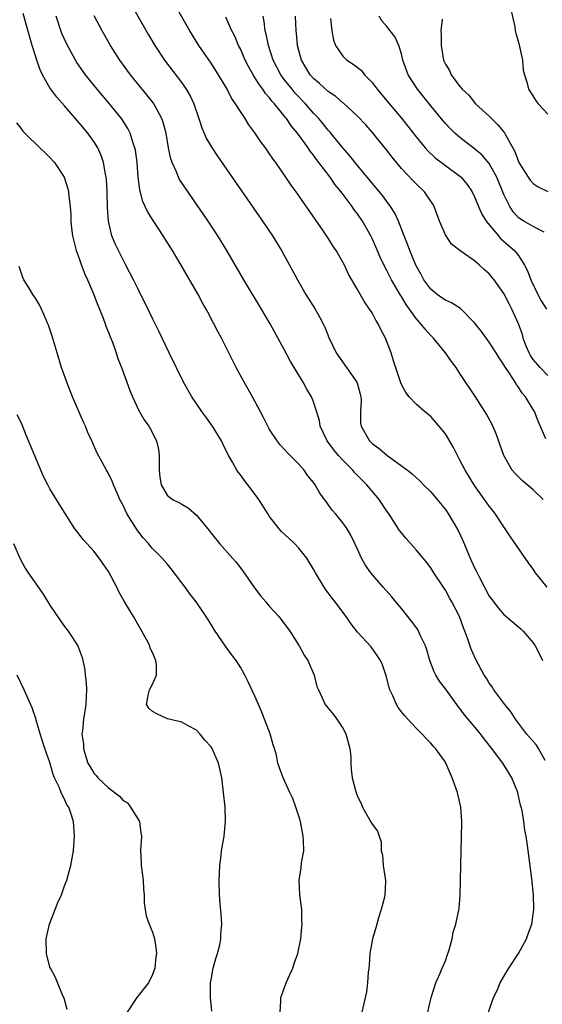
# Model space of a CAD drawing. Units: inches. Extents: x 2622000 to 2625000, y 1464000 to 1467000.
# Drawn here: x 2622853 to 2622924, y 1465408 to 1465543 of the extents above; entities that cross this region are included whole.
import ezdxf

# ---------------------------------------------------------------- set-up
doc = ezdxf.new("R2010")
doc.units = ezdxf.units.IN
doc.header["$MEASUREMENT"] = 0
doc.layers.add('LD26221464_2ft', color=215, linetype='Continuous')

msp = doc.modelspace()

# ---------------------------------------------------------------- linework, layer by layer
at = {"layer": 'LD26221464_2ft'}
for points, elevation in [([(2622924.91, 1465465), (2622923.31, 1465467), (2622923, 1465467.47), (2622922.36, 1465468.36), (2622919.91, 1465471.91), (2622919.19, 1465473), (2622919, 1465473.26), (2622917.87, 1465475), (2622917.47, 1465475.47), (2622917, 1465476.06), (2622916.37, 1465477), (2622915, 1465478.88), (2622913.69, 1465481), (2622913, 1465482.38), (2622912.66, 1465483), (2622912.11, 1465484.11), (2622911, 1465485.94), (2622910.54, 1465486.54), (2622909, 1465488.33), (2622908.16, 1465489), (2622907, 1465490), (2622906.07, 1465491), (2622905.59, 1465491.59), (2622905, 1465492.7), (2622904.92, 1465492.92), (2622903.94, 1465495.94), (2622903.59, 1465497), (2622902.83, 1465499), (2622902.19, 1465500.19), (2622901.83, 1465501), (2622901.5, 1465501.5), (2622901, 1465502.46), (2622900.66, 1465503), (2622899.97, 1465503.97), (2622899, 1465505.68), (2622897.77, 1465507.77), (2622897.21, 1465509), (2622897, 1465509.41), (2622896.09, 1465511), (2622895.65, 1465511.65), (2622895, 1465512.69), (2622894.35, 1465513.65), (2622890.62, 1465519), (2622889.93, 1465519.93), (2622889.23, 1465521), (2622887.83, 1465523), (2622887.47, 1465523.47), (2622887, 1465524.2), (2622886.44, 1465525), (2622885.82, 1465525.82), (2622885, 1465527.08), (2622884.17, 1465528.17), (2622883.64, 1465529), (2622883, 1465529.95), (2622882.36, 1465531), (2622881.8, 1465531.8), (2622881.2, 1465533), (2622880.02, 1465535), (2622879, 1465536.58), (2622877.35, 1465539), (2622876.12, 1465541), (2622872.7, 1465547)], 8888), ([(2622868.27, 1465544.27), (2622870.44, 1465540.44), (2622871.3, 1465539), (2622872.64, 1465537), (2622875, 1465533.89), (2622875.62, 1465533), (2622876.13, 1465532.13), (2622876.66, 1465531), (2622877.35, 1465529), (2622877.75, 1465527.75), (2622878.08, 1465527), (2622878.35, 1465526.35), (2622879, 1465525.19), (2622879.87, 1465523.87), (2622886.01, 1465515), (2622887.37, 1465513), (2622888.63, 1465511), (2622890.18, 1465508.18), (2622890.79, 1465507), (2622891.96, 1465505), (2622893.21, 1465503), (2622893.86, 1465501.86), (2622894.32, 1465501), (2622894.53, 1465500.53), (2622895.09, 1465499.09), (2622896.11, 1465497), (2622898.91, 1465493), (2622899, 1465492.75), (2622899.38, 1465491.38), (2622899.47, 1465491), (2622899.48, 1465490.52), (2622899.43, 1465489), (2622899.43, 1465487.43), (2622899.48, 1465487), (2622900.64, 1465485), (2622901, 1465484.66), (2622901.96, 1465483.96), (2622903, 1465483.03), (2622905.82, 1465481), (2622906.48, 1465480.48), (2622907, 1465479.98), (2622907.51, 1465479.52), (2622908.01, 1465479), (2622909, 1465478.03), (2622909.87, 1465477), (2622911, 1465475.61), (2622911.42, 1465475), (2622912.75, 1465472.75), (2622913.4, 1465471.4), (2622913.94, 1465470.06), (2622914.4, 1465469), (2622915, 1465467.67), (2622915.23, 1465467.23), (2622915.67, 1465466.33), (2622917, 1465463.8), (2622917.33, 1465463.33), (2622918.2, 1465462.2), (2622919, 1465461.27), (2622921, 1465459.6), (2622921.31, 1465459.31), (2622921.61, 1465459), (2622923, 1465457.4), (2622923.26, 1465457), (2622923.85, 1465455.85), (2622924.26, 1465455)], 8886), ([(2622919.93, 1465543.93), (2622920.49, 1465541.51), (2622920.54, 1465541), (2622920.61, 1465540.61), (2622921, 1465539.42), (2622921.15, 1465538.85), (2622921.52, 1465537), (2622921.62, 1465535.62), (2622921.79, 1465535), (2622922.18, 1465533.82), (2622922.35, 1465533), (2622922.62, 1465532.62), (2622923.39, 1465531.39), (2622923.7, 1465531), (2622925, 1465529.6)], 8902), ([(2622908.6, 1465407), (2622909.07, 1465409), (2622909.12, 1465409.12), (2622909.7, 1465411), (2622910.31, 1465412.31), (2622910.58, 1465413), (2622911, 1465414.01), (2622911.27, 1465414.73), (2622911.52, 1465415.52), (2622911.93, 1465417), (2622912.09, 1465417.91), (2622912.44, 1465419), (2622912.87, 1465421.13), (2622913.02, 1465422.98), (2622913.08, 1465425), (2622913.15, 1465429), (2622913.21, 1465430.79), (2622913.24, 1465433), (2622913.11, 1465435), (2622912.65, 1465437), (2622911.92, 1465439), (2622911.64, 1465439.64), (2622911.07, 1465441), (2622911, 1465441.12), (2622909.67, 1465443), (2622909.34, 1465443.33), (2622909, 1465443.73), (2622908.37, 1465444.37), (2622907.78, 1465445), (2622907, 1465445.78), (2622905.86, 1465447), (2622905.45, 1465447.45), (2622905, 1465447.99), (2622904.57, 1465448.57), (2622904.32, 1465449), (2622903.81, 1465450.19), (2622903.42, 1465451), (2622903.32, 1465451.32), (2622902.92, 1465452.92), (2622902.43, 1465454.43), (2622902.15, 1465455), (2622901.71, 1465455.71), (2622900.85, 1465456.85), (2622899, 1465458.88), (2622898.07, 1465460.07), (2622897.47, 1465461), (2622897, 1465461.59), (2622895.96, 1465463), (2622895.52, 1465463.52), (2622895, 1465464.24), (2622894.66, 1465464.66), (2622894.43, 1465465), (2622893.26, 1465467), (2622893, 1465467.5), (2622892.07, 1465469), (2622891, 1465470.35), (2622890.39, 1465471), (2622889.65, 1465471.65), (2622888.62, 1465472.62), (2622888.29, 1465473), (2622887, 1465474.67), (2622886.78, 1465475), (2622885.52, 1465477), (2622885.31, 1465477.31), (2622884.02, 1465479), (2622883.57, 1465479.57), (2622883, 1465480.37), (2622882.71, 1465480.71), (2622882.53, 1465481), (2622881.93, 1465482.07), (2622881.38, 1465483), (2622880.59, 1465484.59), (2622880.41, 1465485), (2622879.22, 1465487), (2622878.29, 1465488.29), (2622877.76, 1465489), (2622876.38, 1465491), (2622875.25, 1465493), (2622873.29, 1465497), (2622871.9, 1465499.9), (2622871, 1465501.72), (2622870.59, 1465502.59), (2622869, 1465505.8), (2622868.42, 1465507), (2622867.38, 1465509), (2622867, 1465509.7), (2622865.89, 1465511.89), (2622865.46, 1465513), (2622864.98, 1465515), (2622864.87, 1465516.87), (2622864.83, 1465519), (2622864.71, 1465520.71), (2622864.68, 1465521), (2622864.58, 1465521.42), (2622864.29, 1465523), (2622863.98, 1465523.98), (2622863.52, 1465525), (2622863, 1465525.86), (2622862.19, 1465527), (2622861, 1465528.44), (2622860.73, 1465528.73), (2622859, 1465530.74), (2622857.92, 1465531.92), (2622857, 1465533.19), (2622855.98, 1465535), (2622855.66, 1465535.66), (2622855.19, 1465537), (2622855, 1465537.59), (2622854.58, 1465539), (2622853.35, 1465543.35)], 8880), ([(2622916.88, 1465407), (2622917.58, 1465409), (2622918.06, 1465409.94), (2622918.5, 1465411), (2622919, 1465411.87), (2622919.69, 1465413), (2622920.99, 1465415), (2622922.09, 1465417), (2622922.29, 1465417.7), (2622922.81, 1465419), (2622923.1, 1465421), (2622923.04, 1465423), (2622922.8, 1465425.2), (2622922.39, 1465428.39), (2622922.24, 1465429.76), (2622922.06, 1465431), (2622921.86, 1465431.86), (2622921.74, 1465433), (2622921.49, 1465434.51), (2622921.35, 1465435), (2622921.25, 1465435.25), (2622921, 1465436.52), (2622920.89, 1465437), (2622920.09, 1465439), (2622919.66, 1465439.66), (2622918.84, 1465441), (2622918.4, 1465441.6), (2622917.33, 1465443), (2622916.3, 1465444.3), (2622915.79, 1465445), (2622914.11, 1465447), (2622913.61, 1465447.61), (2622913, 1465448.43), (2622912.74, 1465448.74), (2622912.57, 1465449), (2622911, 1465451.15), (2622910.19, 1465452.19), (2622909.7, 1465453), (2622909.48, 1465453.48), (2622908.89, 1465455), (2622908.48, 1465456.48), (2622908.3, 1465457), (2622907.62, 1465458.38), (2622907.35, 1465459), (2622907.22, 1465459.22), (2622906.37, 1465460.37), (2622905, 1465462.1), (2622904.22, 1465463), (2622903.68, 1465463.68), (2622902.53, 1465465), (2622900.82, 1465467), (2622900.05, 1465468.05), (2622899.55, 1465469), (2622899, 1465470.2), (2622898.66, 1465471), (2622898.1, 1465472.1), (2622897.57, 1465473), (2622897, 1465473.81), (2622896.04, 1465475), (2622895.55, 1465475.55), (2622895, 1465476.33), (2622894.7, 1465476.7), (2622894.5, 1465477), (2622893.85, 1465477.85), (2622893.2, 1465479), (2622893.11, 1465479.11), (2622893, 1465479.29), (2622892.22, 1465480.23), (2622891.7, 1465481), (2622891, 1465481.82), (2622889.81, 1465483), (2622889.39, 1465483.39), (2622889, 1465483.86), (2622888.44, 1465484.44), (2622888.03, 1465485), (2622887, 1465486.56), (2622886.84, 1465486.84), (2622886.17, 1465488.17), (2622885, 1465490.44), (2622884.07, 1465492.07), (2622883.51, 1465493), (2622882.42, 1465495), (2622880.42, 1465499), (2622879.93, 1465499.93), (2622879.4, 1465501), (2622878.56, 1465502.56), (2622878.34, 1465503), (2622877.85, 1465503.85), (2622877.23, 1465505), (2622874.94, 1465509), (2622873.75, 1465511), (2622872.48, 1465513), (2622871.1, 1465515.1), (2622870.33, 1465516.33), (2622869.68, 1465517.68), (2622869.26, 1465519.26), (2622869.04, 1465521), (2622868.89, 1465523), (2622868.67, 1465524.67), (2622868.6, 1465525), (2622868.36, 1465525.64), (2622867.95, 1465527), (2622867.63, 1465527.63), (2622866.86, 1465528.86), (2622866.75, 1465529), (2622865.13, 1465531), (2622863.44, 1465533), (2622861.84, 1465535), (2622860.68, 1465536.68), (2622860.48, 1465537), (2622859.24, 1465539.24), (2622858.64, 1465540.64), (2622857.85, 1465543)], 8882), ([(2622924.64, 1465441.36), (2622923.71, 1465443), (2622923.43, 1465443.43), (2622922.1, 1465445), (2622920.56, 1465447), (2622919.97, 1465447.97), (2622919.12, 1465449), (2622917.6, 1465451), (2622917.39, 1465451.39), (2622917, 1465451.92), (2622916.6, 1465452.6), (2622916.32, 1465453), (2622915.15, 1465455.15), (2622914.54, 1465456.54), (2622914.09, 1465457.91), (2622913.66, 1465459), (2622913.46, 1465459.46), (2622912.92, 1465461), (2622911.9, 1465463), (2622911.57, 1465463.57), (2622911, 1465464.62), (2622910.73, 1465465), (2622909.43, 1465467), (2622909, 1465467.68), (2622908.44, 1465468.44), (2622907.98, 1465469), (2622907, 1465470.14), (2622905.65, 1465471.65), (2622905, 1465472.43), (2622904.76, 1465472.76), (2622903.31, 1465475), (2622903, 1465475.41), (2622901.94, 1465477), (2622901.52, 1465477.52), (2622900.29, 1465479), (2622898.65, 1465480.65), (2622898.36, 1465481), (2622897, 1465482.34), (2622896.42, 1465483), (2622895.76, 1465483.76), (2622894.88, 1465485), (2622893.92, 1465487), (2622893.79, 1465487.79), (2622893, 1465490.31), (2622892.73, 1465491), (2622892.07, 1465492.07), (2622891.58, 1465493), (2622890.34, 1465495), (2622889.85, 1465495.85), (2622889, 1465497.49), (2622887.06, 1465501), (2622885.89, 1465503), (2622883.47, 1465507), (2622881.17, 1465511), (2622879.94, 1465513), (2622878.59, 1465515), (2622875.49, 1465519.49), (2622874.7, 1465520.7), (2622874.55, 1465521), (2622874.27, 1465521.73), (2622873.69, 1465523), (2622873.51, 1465523.51), (2622873.21, 1465525), (2622872.87, 1465527), (2622872.48, 1465528.48), (2622872.29, 1465529), (2622871.41, 1465530.59), (2622871.2, 1465531), (2622871.12, 1465531.12), (2622870.25, 1465532.25), (2622868.01, 1465535), (2622866.53, 1465537), (2622865.27, 1465539), (2622864.12, 1465541), (2622863.02, 1465543.02)], 8884), ([(2622924.36, 1465477), (2622923, 1465478.32), (2622921.54, 1465479.54), (2622920.52, 1465480.52), (2622920.12, 1465481), (2622918.99, 1465483), (2622917.95, 1465485.95), (2622917.5, 1465487), (2622917.34, 1465487.34), (2622916.63, 1465488.63), (2622916.41, 1465489), (2622915.11, 1465491), (2622913, 1465494.21), (2622912.46, 1465495), (2622911.84, 1465495.84), (2622911.03, 1465497), (2622909.39, 1465499), (2622909, 1465499.39), (2622908.23, 1465500.23), (2622907.65, 1465501), (2622907, 1465501.71), (2622906.09, 1465503), (2622905.63, 1465503.63), (2622905, 1465504.69), (2622904.88, 1465504.88), (2622903.66, 1465507), (2622903, 1465508.28), (2622902.74, 1465508.74), (2622902.09, 1465510.09), (2622901.5, 1465511.5), (2622901, 1465512.64), (2622900.82, 1465513), (2622899.68, 1465515), (2622899, 1465515.99), (2622898.55, 1465516.55), (2622898.26, 1465517), (2622896.75, 1465519), (2622895.96, 1465519.96), (2622895.25, 1465521), (2622893.74, 1465523), (2622893.41, 1465523.41), (2622893, 1465524.01), (2622892.55, 1465524.55), (2622892.26, 1465525), (2622890.8, 1465527), (2622889.98, 1465527.98), (2622889.29, 1465529), (2622889.15, 1465529.15), (2622887.68, 1465531), (2622887.35, 1465531.35), (2622887, 1465531.84), (2622886.44, 1465532.44), (2622886.09, 1465533), (2622885.61, 1465533.61), (2622885, 1465534.61), (2622884.74, 1465535), (2622884.1, 1465536.1), (2622883.65, 1465537), (2622883, 1465538.53), (2622882.76, 1465539), (2622882.25, 1465540.25), (2622881.86, 1465541), (2622881, 1465542.83)], 8890), ([(2622924.71, 1465485.29), (2622923.68, 1465487.68), (2622923.16, 1465489), (2622923, 1465489.27), (2622921.96, 1465491), (2622921.51, 1465491.51), (2622921, 1465492.34), (2622920.71, 1465492.71), (2622920.54, 1465493), (2622919.73, 1465494.27), (2622919.13, 1465495.13), (2622919, 1465495.39), (2622918.33, 1465496.33), (2622917.93, 1465497), (2622917, 1465498.47), (2622915.92, 1465499.92), (2622915, 1465501.1), (2622913.06, 1465503.06), (2622911.84, 1465503.84), (2622911, 1465504.19), (2622910.52, 1465504.52), (2622909.86, 1465505), (2622909, 1465505.73), (2622908.07, 1465507), (2622907.71, 1465507.71), (2622906.97, 1465509), (2622906.13, 1465511), (2622905.85, 1465511.85), (2622905.36, 1465513), (2622904.6, 1465515), (2622904.1, 1465516.1), (2622903.52, 1465517), (2622903, 1465517.68), (2622902.45, 1465518.45), (2622901, 1465520.19), (2622900.64, 1465520.64), (2622899, 1465522.58), (2622897.94, 1465523.94), (2622897, 1465525), (2622895.38, 1465527), (2622895.21, 1465527.21), (2622895, 1465527.43), (2622894.31, 1465528.31), (2622893.72, 1465529), (2622893, 1465529.76), (2622891.92, 1465531), (2622890.48, 1465532.48), (2622890.06, 1465533), (2622889, 1465534.36), (2622888.52, 1465535), (2622887.48, 1465537), (2622886.83, 1465539), (2622886.54, 1465540.54), (2622886.41, 1465541), (2622886.27, 1465542.27), (2622886.1, 1465543)], 8892), ([(2622925, 1465493.94), (2622923.94, 1465495), (2622923, 1465496.13), (2622922.65, 1465496.65), (2622922.45, 1465497), (2622922.06, 1465497.94), (2622921.65, 1465499), (2622921.52, 1465499.52), (2622921, 1465501), (2622920.1, 1465503), (2622919.71, 1465503.71), (2622919, 1465505.1), (2622917.65, 1465507), (2622917, 1465507.81), (2622916.35, 1465508.35), (2622915.66, 1465509), (2622915, 1465509.58), (2622913, 1465510.99), (2622911.86, 1465511.86), (2622911, 1465513.14), (2622910.21, 1465515), (2622909.47, 1465517), (2622909.31, 1465517.31), (2622908.17, 1465519), (2622907, 1465520.1), (2622906.55, 1465520.55), (2622905, 1465522.21), (2622903.73, 1465523.73), (2622903, 1465524.67), (2622901, 1465527.16), (2622900.13, 1465528.13), (2622899, 1465529.34), (2622897.09, 1465531.09), (2622897, 1465531.16), (2622896.03, 1465532.03), (2622895, 1465532.72), (2622893.81, 1465533.81), (2622893, 1465534.48), (2622892.53, 1465535), (2622891.36, 1465537), (2622891, 1465538.29), (2622890.82, 1465539), (2622890.66, 1465540.66), (2622890.61, 1465541), (2622890.54, 1465543)], 8894), ([(2622895.33, 1465542.67), (2622895.5, 1465541), (2622895.73, 1465539.73), (2622896.01, 1465539), (2622897, 1465537.52), (2622897.54, 1465537), (2622898.43, 1465536.43), (2622899.55, 1465535.55), (2622899.98, 1465535), (2622901, 1465533.94), (2622901.4, 1465533.4), (2622901.67, 1465533), (2622903, 1465531.45), (2622905, 1465529.04), (2622907, 1465526.51), (2622908.26, 1465525), (2622908.6, 1465524.6), (2622909.63, 1465523.63), (2622911, 1465522.6), (2622913, 1465521.16), (2622913.18, 1465521), (2622913.99, 1465519.99), (2622914.67, 1465519), (2622915, 1465518.31), (2622915.51, 1465517), (2622915.97, 1465515.97), (2622916.59, 1465515), (2622918.24, 1465513), (2622918.59, 1465512.59), (2622920.43, 1465511), (2622921, 1465510.29), (2622921.83, 1465509), (2622922.23, 1465508.23), (2622922.67, 1465507), (2622923.62, 1465505), (2622924.1, 1465504.1), (2622924.8, 1465503)], 8896), ([(2622924.5, 1465513.5), (2622923, 1465514.28), (2622921.72, 1465515), (2622921.27, 1465515.27), (2622921, 1465515.46), (2622920.27, 1465516.27), (2622919.79, 1465517), (2622919, 1465518.65), (2622918.04, 1465521), (2622917, 1465522.88), (2622916.03, 1465524.03), (2622915, 1465524.89), (2622913, 1465526.4), (2622912.31, 1465527), (2622911.65, 1465527.65), (2622911, 1465528.35), (2622910.69, 1465528.7), (2622909, 1465530.75), (2622907.19, 1465533), (2622905.91, 1465535), (2622905.2, 1465537), (2622905, 1465537.84), (2622904.64, 1465539), (2622904.14, 1465540.14), (2622903, 1465541.59), (2622902.34, 1465542.34), (2622901.94, 1465543)], 8898), ([(2622910.57, 1465542.57), (2622910.37, 1465541), (2622910.42, 1465540.42), (2622910.41, 1465539), (2622910.76, 1465537), (2622911, 1465536.43), (2622911.55, 1465535.55), (2622911.81, 1465535), (2622913, 1465533.4), (2622913.31, 1465533), (2622914.19, 1465532.19), (2622915.13, 1465531), (2622917, 1465529.32), (2622917.3, 1465529), (2622918.17, 1465528.17), (2622919.07, 1465527.07), (2622919.21, 1465526.79), (2622920.49, 1465524.49), (2622921.04, 1465523), (2622922.31, 1465521), (2622922.59, 1465520.59), (2622923, 1465520.15), (2622923.69, 1465519.69), (2622925, 1465519.06)], 8900), ([(2622852.44, 1465528.44), (2622853, 1465527.71), (2622853.29, 1465527.29), (2622854.28, 1465526.28), (2622855, 1465525.61), (2622857, 1465523.67), (2622857.6, 1465523), (2622858.96, 1465521), (2622859.43, 1465519.43), (2622859.53, 1465519), (2622859.58, 1465518.42), (2622859.75, 1465517), (2622859.84, 1465515.84), (2622859.86, 1465515), (2622859.94, 1465514.06), (2622860.08, 1465513), (2622860.57, 1465511), (2622861, 1465509.9), (2622861.23, 1465509.23), (2622861.78, 1465507.78), (2622862.12, 1465507), (2622862.94, 1465505.06), (2622863.53, 1465503.53), (2622863.76, 1465503), (2622864.27, 1465501.73), (2622864.53, 1465501), (2622864.64, 1465500.64), (2622865, 1465499.79), (2622865.21, 1465499.21), (2622865.52, 1465498.48), (2622866.04, 1465497), (2622866.26, 1465496.26), (2622866.78, 1465495), (2622867.51, 1465493), (2622867.89, 1465491.89), (2622868.27, 1465491), (2622869.13, 1465489.13), (2622869.86, 1465487.86), (2622870.49, 1465487), (2622870.68, 1465486.68), (2622871.56, 1465485), (2622871.82, 1465483.82), (2622871.91, 1465483), (2622871.92, 1465481), (2622872.02, 1465480.02), (2622872.2, 1465479), (2622873, 1465477.57), (2622873.73, 1465477), (2622874.59, 1465476.59), (2622875, 1465476.34), (2622875.86, 1465475.86), (2622877, 1465474.86), (2622878.75, 1465472.75), (2622879, 1465472.4), (2622880.17, 1465471), (2622881.92, 1465469), (2622882.43, 1465468.43), (2622883.31, 1465467.31), (2622884.94, 1465464.94), (2622885.78, 1465463.78), (2622886.47, 1465463), (2622886.69, 1465462.69), (2622887, 1465462.39), (2622888.27, 1465461), (2622889, 1465460.04), (2622889.76, 1465459), (2622891.05, 1465457), (2622891.73, 1465455.73), (2622892.21, 1465455), (2622893.07, 1465453), (2622893.47, 1465451.47), (2622893.67, 1465451), (2622894.58, 1465449), (2622894.78, 1465448.78), (2622895, 1465448.49), (2622895.7, 1465447.7), (2622896.19, 1465447), (2622897, 1465445.78), (2622897.43, 1465445), (2622897.97, 1465443), (2622898.08, 1465441.92), (2622898.09, 1465441), (2622898.14, 1465440.14), (2622898.28, 1465439), (2622898.73, 1465437.27), (2622898.81, 1465437), (2622899, 1465436.43), (2622899.49, 1465435.49), (2622899.7, 1465435), (2622900.89, 1465432.89), (2622901, 1465432.65), (2622901.72, 1465431.72), (2622901.94, 1465431), (2622902.25, 1465430.25), (2622902.25, 1465429), (2622902.42, 1465428.42), (2622902.49, 1465427), (2622902.76, 1465425.24), (2622902.82, 1465425), (2622902.83, 1465424.83), (2622902.75, 1465423), (2622902.68, 1465422.68), (2622902.25, 1465421), (2622901.88, 1465419.88), (2622901.63, 1465419), (2622901.52, 1465418.48), (2622901.06, 1465417), (2622900.68, 1465415), (2622900.58, 1465413.42), (2622900.54, 1465413), (2622900.46, 1465412.46), (2622900.39, 1465411), (2622900.23, 1465409.77), (2622899.61, 1465407)], 8878), ([(2622888.42, 1465407), (2622888.55, 1465408.55), (2622888.54, 1465409), (2622888.65, 1465409.35), (2622889, 1465410.21), (2622889.28, 1465411), (2622890.15, 1465413), (2622890.36, 1465413.64), (2622890.85, 1465415), (2622891.24, 1465417), (2622891.42, 1465418.58), (2622891.43, 1465419), (2622891.4, 1465419.4), (2622891.39, 1465421), (2622891.12, 1465423), (2622891.02, 1465425), (2622891.3, 1465426.7), (2622891.36, 1465427.36), (2622891.65, 1465429), (2622891.63, 1465430.37), (2622891.6, 1465431), (2622891.22, 1465433), (2622891, 1465433.76), (2622890.6, 1465435), (2622890.18, 1465436.18), (2622889.78, 1465437), (2622888.83, 1465439), (2622888.34, 1465440.34), (2622888.13, 1465441), (2622887.92, 1465442.08), (2622887.66, 1465443), (2622887.47, 1465443.47), (2622887.09, 1465445), (2622886.31, 1465447), (2622885.93, 1465447.93), (2622885.47, 1465449), (2622885, 1465450.15), (2622884.09, 1465452.09), (2622883.63, 1465453), (2622883, 1465454.09), (2622882.44, 1465455), (2622881.81, 1465455.81), (2622880.96, 1465456.96), (2622879.54, 1465459), (2622879, 1465459.9), (2622878.31, 1465461), (2622876.98, 1465463), (2622876.11, 1465464.11), (2622875.46, 1465465), (2622873.54, 1465467.54), (2622873, 1465468.19), (2622872.32, 1465469), (2622871, 1465470.3), (2622870.67, 1465470.67), (2622870.44, 1465471), (2622869.74, 1465471.74), (2622868.88, 1465472.88), (2622868.52, 1465473.48), (2622867.56, 1465475), (2622867, 1465476.17), (2622866.55, 1465477), (2622866.16, 1465477.84), (2622865.67, 1465479), (2622865.51, 1465479.51), (2622865, 1465480.54), (2622864.73, 1465481), (2622863.41, 1465483.41), (2622862.71, 1465485), (2622862.16, 1465486.16), (2622861.84, 1465487), (2622861.57, 1465487.57), (2622860.08, 1465491), (2622859.3, 1465493), (2622858.59, 1465495), (2622857.97, 1465497), (2622857.29, 1465499.29), (2622856.8, 1465500.8), (2622856.72, 1465501), (2622856.48, 1465501.52), (2622855.85, 1465503), (2622855.57, 1465503.57), (2622855, 1465504.49), (2622854.65, 1465505), (2622854.15, 1465505.85), (2622853.44, 1465507), (2622853.29, 1465507.29), (2622852.79, 1465508.79)], 8876), ([(2622879.12, 1465407.12), (2622878.91, 1465409), (2622878.93, 1465411), (2622879, 1465411.42), (2622879.3, 1465413), (2622879.67, 1465414.33), (2622879.9, 1465415), (2622880.19, 1465416.19), (2622880.35, 1465417), (2622880.35, 1465417.65), (2622880.45, 1465419), (2622880.37, 1465420.37), (2622880.23, 1465421.77), (2622880.15, 1465423), (2622880.11, 1465425), (2622880.14, 1465425.86), (2622880.2, 1465427), (2622880.38, 1465428.38), (2622880.43, 1465429), (2622880.5, 1465429.5), (2622880.77, 1465431), (2622880.98, 1465433), (2622880.91, 1465435), (2622880.71, 1465437), (2622880.46, 1465439), (2622880.2, 1465440.2), (2622880, 1465441), (2622879.14, 1465443), (2622879, 1465443.24), (2622878.15, 1465444.15), (2622877.46, 1465445), (2622877, 1465445.5), (2622875.96, 1465446.04), (2622875, 1465446.58), (2622873.05, 1465447.05), (2622871.67, 1465447.67), (2622871, 1465448.03), (2622870.51, 1465448.51), (2622870.19, 1465449), (2622870.46, 1465450.46), (2622870.59, 1465451), (2622871, 1465451.78), (2622871.57, 1465453), (2622871.57, 1465454.43), (2622871.47, 1465455), (2622871.31, 1465455.31), (2622871, 1465456.09), (2622870.7, 1465456.7), (2622870.62, 1465457), (2622870.22, 1465457.78), (2622869.56, 1465459), (2622869.35, 1465459.35), (2622868.42, 1465461), (2622867.13, 1465463.13), (2622866.4, 1465464.4), (2622866.11, 1465465), (2622865, 1465467.14), (2622863.73, 1465469), (2622863, 1465469.93), (2622861.55, 1465471.55), (2622860.65, 1465472.65), (2622860.41, 1465473), (2622859.06, 1465475.06), (2622858.29, 1465476.29), (2622857, 1465478.47), (2622856.7, 1465479), (2622856.12, 1465480.12), (2622853.77, 1465485.77), (2622853.2, 1465487.19), (2622853, 1465487.6), (2622852.53, 1465488.53)], 8874), ([(2622852.03, 1465471), (2622852.88, 1465469), (2622853.63, 1465467.63), (2622854.03, 1465467), (2622856.08, 1465464.08), (2622857, 1465462.57), (2622858.43, 1465460.43), (2622859, 1465459.63), (2622859.49, 1465459), (2622860.79, 1465457), (2622860.86, 1465456.86), (2622861.4, 1465455.4), (2622861.75, 1465453.75), (2622861.82, 1465453), (2622861.95, 1465451.95), (2622861.99, 1465451), (2622861.93, 1465450.07), (2622861.9, 1465449), (2622861.58, 1465447), (2622861.42, 1465445.42), (2622861.37, 1465445), (2622861.56, 1465443.56), (2622861.58, 1465443), (2622861.81, 1465442.19), (2622862.19, 1465441), (2622862.47, 1465440.47), (2622863, 1465439.6), (2622863.32, 1465439.31), (2622863.53, 1465439), (2622865, 1465437.61), (2622866.49, 1465436.49), (2622867, 1465435.91), (2622867.57, 1465435.57), (2622868.02, 1465435), (2622869.21, 1465433), (2622869.43, 1465431.43), (2622869.48, 1465431), (2622869.36, 1465429), (2622869.46, 1465427.46), (2622869.47, 1465427), (2622869.74, 1465425), (2622869.79, 1465423.79), (2622869.88, 1465423), (2622869.86, 1465421.86), (2622870.15, 1465420.15), (2622870.56, 1465419), (2622871, 1465417.93), (2622871.29, 1465417), (2622871.52, 1465415.52), (2622871.53, 1465415), (2622871.47, 1465414.53), (2622871.3, 1465413), (2622871, 1465412.15), (2622870.46, 1465411), (2622868.84, 1465409), (2622868.6, 1465408.6), (2622867.53, 1465407)], 8872), ([(2622859.36, 1465407.36), (2622858.92, 1465408.92), (2622858.76, 1465409.24), (2622857.74, 1465411.74), (2622857.05, 1465413), (2622857, 1465413.13), (2622856.54, 1465415), (2622856.5, 1465417), (2622856.58, 1465417.42), (2622856.95, 1465419), (2622857.73, 1465421), (2622858.06, 1465421.94), (2622858.56, 1465423), (2622859, 1465424.24), (2622859.3, 1465425), (2622859.86, 1465427), (2622860.03, 1465428.03), (2622860.22, 1465429), (2622860.33, 1465431), (2622860.19, 1465433), (2622859.86, 1465434.14), (2622859.57, 1465435), (2622859.31, 1465435.31), (2622859, 1465436.06), (2622858.66, 1465436.66), (2622858.54, 1465437), (2622858.27, 1465437.73), (2622857.63, 1465439), (2622857.43, 1465439.43), (2622857, 1465441.08), (2622856.31, 1465443), (2622856, 1465444), (2622855.68, 1465445), (2622855.13, 1465446.87), (2622855.09, 1465447.09), (2622854.55, 1465448.55), (2622853.49, 1465451), (2622852.53, 1465453)], 8870)]:
    msp.add_lwpolyline(points, dxfattribs=dict(at, elevation=elevation))

doc.saveas('drawing.dxf')
